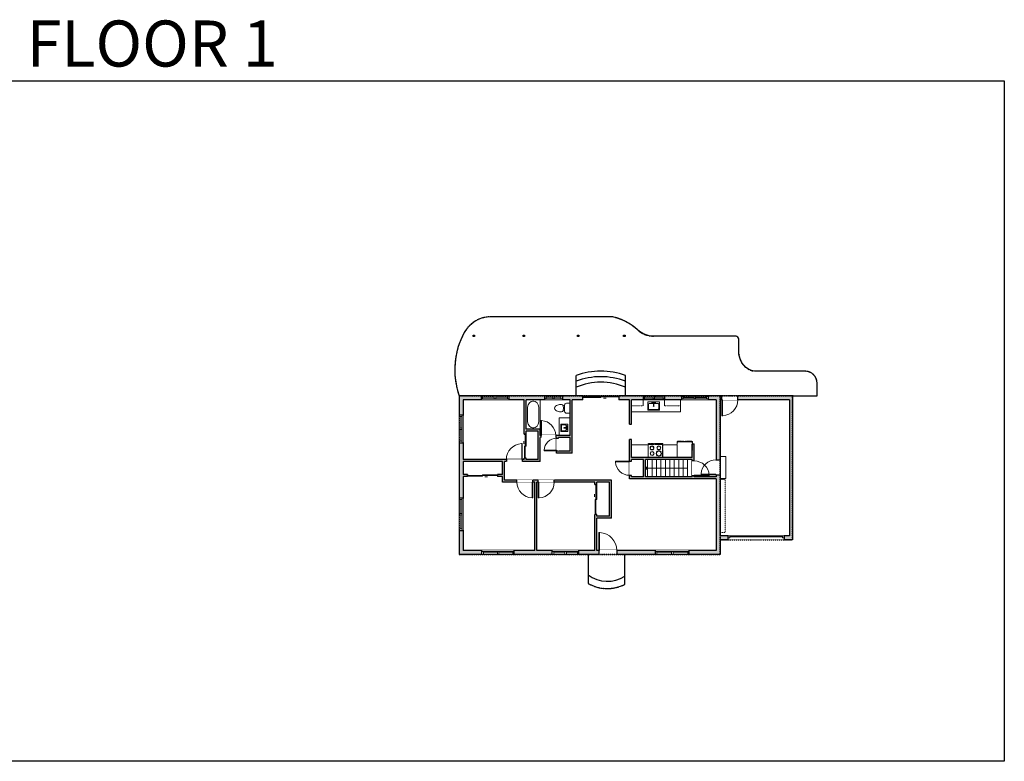
# Model space of a CAD drawing. Units: inches. Extents: x -1876 to 2124, y -2967 to -1480.
# Drawn here: x 151 to 2124, y -2967 to -1480 of the extents above; entities that cross this region are included whole.
import ezdxf

# ---------------------------------------------------------------- set-up
doc = ezdxf.new("R2010")
doc.units = ezdxf.units.IN
doc.linetypes.add('Dash', pattern=[0.23622, 0.11811, -0.11811])
doc.layers.get('0').update_dxf_attribs({"color": 255})
doc.layers.get('Defpoints').update_dxf_attribs({"color": 6, "linetype": 'Dash'})
for name, color, linetype, lineweight in [('A-DOOR&WINDOWS', 4, 'Continuous', 9), ('A-OBJECT', 2, 'Continuous', 9), ('A-STAIRS', 1, 'Continuous', 15)]:
    doc.layers.add(name, color=color, linetype=linetype, lineweight=lineweight)
doc.layers.add('A-WALL', color=252, linetype='Continuous')
doc.styles.get("Standard").update_dxf_attribs({"font": 'arial.ttf'})

# ---------------------------------------------------------------- blocks, each defined once
blk = doc.blocks.new('*U205')
blk.add_wipeout([(0, 30), (0, -360), (1486, -360), (1486, 30)]).dxf.layer = 'A-DOOR&WINDOWS'
at = {"color": 0, "linetype": 'ByBlock', "lineweight": -2, "transparency": 33554687}
blk.add_lwpolyline([(51, 1485), (0, 1485), (0, 0), (51, 0)], close=True, dxfattribs=at)
blk.add_arc((0, 0), 1486, 0, 86.82115, dxfattribs=at)
at = {"layer": 'A-WALL', "transparency": 33554687}
for points in [[(0, 0), (0, -330)], [(1486, 0), (1486, -330)]]:
    blk.add_lwpolyline(points, dxfattribs=at)
blk = doc.blocks.new('*U273')
at = {"color": 252}
blk.add_wipeout([(35.4, 0), (35.4, -8), (-32.4, -8), (-32.4, 0)], dxfattribs=at)
at = {"color": 4}
for points in [[(3, -6), (3, -3.7), (3, -3.7), (3, -2.3), (3, -2.3), (3, 0), (0, 0), (0, -6)], [(32.4, -6), (32.4, -3.7), (32.4, -3.7), (32.4, -2.3), (32.4, -2.3), (32.4, 0), (35.4, 0), (35.4, -6)], [(-29.4, -6), (-29.4, -3.7), (-29.4, -3.7), (-29.4, -2.3), (-29.4, -2.3), (-29.4, 0), (-32.4, 0), (-32.4, -6)], [(0, -6), (0, -3.7), (0, -3.7), (0, -2.3), (0, -2.3), (0, 0), (3, 0), (3, -6)]]:
    blk.add_lwpolyline(points, close=True, dxfattribs=at)
at = {"color": 9}
for points in [[(3, 0), (32.4, 0)], [(0, 0), (-29.4, 0)], [(0, -6), (-29.4, -6)], [(3, -6), (32.4, -6)]]:
    blk.add_lwpolyline(points, dxfattribs=at)
for points in [[(0, -3), (-29.4, -3), (-29.4, -3), (0, -3)], [(3, -3), (32.4, -3), (32.4, -3), (3, -3)]]:
    blk.add_lwpolyline(points, close=True, dxfattribs=at)
at = {"layer": 'A-WALL'}
for points in [[(35.4, 0), (35.4, -8)], [(-32.4, 0), (-32.4, -8)]]:
    blk.add_lwpolyline(points, dxfattribs=at)
blk = doc.blocks.new('*U204')
blk.add_wipeout([(0, 30), (0, -195), (1156, -195), (1156, 30)]).dxf.layer = 'A-DOOR&WINDOWS'
at = {"color": 0, "linetype": 'ByBlock', "lineweight": -2, "transparency": 33554687}
blk.add_lwpolyline([(51, 1154), (0, 1154), (0, 0), (51, 0)], close=True, dxfattribs=at)
blk.add_arc((0, 0), 1156, 0, 86.82115, dxfattribs=at)
at = {"layer": 'A-WALL', "transparency": 33554687}
for points in [[(0, 0), (0, -165)], [(1156, 0), (1156, -165)]]:
    blk.add_lwpolyline(points, dxfattribs=at)
blk = doc.blocks.new('*U274')
at = {"layer": 'A-OBJECT', "color": 0, "linetype": 'ByBlock', "lineweight": -2}
for p, q in [((442, 54), (-295, 54)), ((-295, 54), (-295, -657)), ((442, 54), (442, -657)), ((-295, -594), (442, -594)), ((-295, -657), (442, -657))]:
    blk.add_line(p, q, dxfattribs=at)
at = {"layer": 'A-OBJECT', "color": 252, "linetype": 'Continuous', "lineweight": -2}
for p, q in [((-175, -68), (-220, -23)), ((-175, -215), (-220, -260)), ((-157, -373), (-190, -339)), ((-157, -484), (-190, -517)), ((-46, -373), (-12, -339)), ((-46, -484), (-12, -517)), ((-28, -68), (17, -23)), ((-28, -215), (17, -260)), ((186, -86), (153, -53)), ((186, -197), (153, -231)), ((193, -373), (159, -339)), ((193, -484), (159, -517)), ((297, -86), (331, -53)), ((297, -197), (331, -231)), ((303, -373), (337, -339)), ((303, -484), (337, -517))]:
    blk.add_line(p, q, dxfattribs=at)
at = {"layer": 'A-OBJECT', "color": 0, "linetype": 'Continuous', "lineweight": -2}
for p, q in [((-101, -142), (-101, -142)), ((-101, -428), (-101, -428)), ((242, -142), (242, -142)), ((248, -428), (248, -428))]:
    blk.add_line(p, q, dxfattribs=at)
for centre, radius in [((-101, -142), 132), ((-101, -428), 98.8), ((242, -142), 98.8), ((248, -428), 98.8), ((188, -625), 25.4), ((251, -625), 25.4), ((315, -625), 25.4), ((378, -625), 25.4)]:
    blk.add_circle(centre, radius, dxfattribs=at)
at = {"layer": 'A-OBJECT', "color": 250, "linetype": 'Continuous', "lineweight": -2}
for centre, radius in [((-101, -142), 116), ((-101, -428), 87), ((242, -142), 87), ((248, -428), 87)]:
    blk.add_circle(centre, radius, dxfattribs=at)
blk = doc.blocks.new('*U275')
at = {"layer": 'A-OBJECT', "color": 0, "linetype": 'ByBlock', "lineweight": -2, "transparency": 33554687}
for p, q in [((-36.3, -36.3), (-36.3, -38.2)), ((-34.9, -36.5), (-35.5, -38.4)), ((-1.5, -36.5), (-0.9, -38.4)), ((-0.1, -36.3), (-0.1, -38.2))]:
    blk.add_line(p, q, dxfattribs=at)
blk.add_lwpolyline([(-0.1, -37), (0, 0), (-36.2, 0), (-36.3, -37)], close=True, dxfattribs=at)
for points in [[(-36.3, -37.7), (-36.3, -38.7, 0.414214), (-36.1, -39), (-18.6, -39, 0.414214), (-18.4, -38.7), (-18.4, -37.7, 0.414214), (-18.6, -37.5), (-35.2, -37.5)], [(-0.1, -37.7), (-0.1, -38.7, -0.414214), (-0.3, -39), (-17.8, -39, -0.414214), (-18, -38.7), (-18, -37.7, -0.414214), (-17.8, -37.5), (-1.2, -37.5)]]:
    blk.add_lwpolyline(points, format="xyb", dxfattribs=at)
for centre, radius in [((-35.6, -36.3), 0.748), ((-35.9, -38.2), 0.394), ((-35.9, -38.2), 0.118), ((-35.6, -36.3), 0.118), ((-0.8, -36.3), 0.748), ((-0.8, -36.3), 0.118), ((-0.5, -38.2), 0.394), ((-0.5, -38.2), 0.118)]:
    blk.add_circle(centre, radius, dxfattribs=at)
blk = doc.blocks.new('blocks$0$Sink Kitchen-Single - 30_ x 21_-1227116-SUBSTRUCTURE Copy 1')
at = {"layer": 'A-OBJECT', "color": 0, "linetype": 'ByBlock', "lineweight": -2}
for p, q in [((381, 0), (-381, 0)), ((-381, 0), (-381, -533)), ((381, -533), (381, 0)), ((-381, -533), (381, -533)), ((-343, -165), (-343, -445)), ((-13, -114), (-292, -114)), ((-292, -495), (292, -495)), ((-13, -57), (-13, -216)), ((13, -57), (13, -216)), ((292, -114), (13, -114)), ((343, -445), (343, -165))]:
    blk.add_line(p, q, dxfattribs=at)
for centre, radius, start, end in [((-292, -165), 50.8, 90, 180), ((-292, -445), 50.8, 180, 270), ((-102, -57), 25.4, 0, 180), ((-102, -57), 25.4, 180, 0), ((0, -269), 25.4, 0, 180), ((0, -269), 25.4, 180, 0), ((0, -57), 12.7, 0, 180), ((0, -216), 12.7, 180, 0), ((102, -57), 25.4, 0, 180), ((102, -57), 25.4, 180, 0), ((292, -165), 50.8, 0, 90), ((292, -445), 50.8, 270, 0)]:
    blk.add_arc(centre, radius, start, end, dxfattribs=at)
blk = doc.blocks.new('*U276')
at = {"color": 252}
blk.add_wipeout([(23.1, 0), (23.1, -8), (-20.1, -8), (-20.1, 0)], dxfattribs=at)
at = {"color": 4}
for points in [[(3, -6), (3, -3.7), (3, -3.7), (3, -2.3), (3, -2.3), (3, 0), (0, 0), (0, -6)], [(20.1, -6), (20.1, -3.7), (20.1, -3.7), (20.1, -2.3), (20.1, -2.3), (20.1, 0), (23.1, 0), (23.1, -6)], [(-17.1, -6), (-17.1, -3.7), (-17.1, -3.7), (-17.1, -2.3), (-17.1, -2.3), (-17.1, 0), (-20.1, 0), (-20.1, -6)], [(0, -6), (0, -3.7), (0, -3.7), (0, -2.3), (0, -2.3), (0, 0), (3, 0), (3, -6)]]:
    blk.add_lwpolyline(points, close=True, dxfattribs=at)
at = {"color": 9}
for points in [[(3, 0), (20.1, 0)], [(0, 0), (-17.1, 0)], [(0, -6), (-17.1, -6)], [(3, -6), (20.1, -6)]]:
    blk.add_lwpolyline(points, dxfattribs=at)
for points in [[(0, -3), (-17.1, -3), (-17.1, -3), (0, -3)], [(3, -3), (20.1, -3), (20.1, -3), (3, -3)]]:
    blk.add_lwpolyline(points, close=True, dxfattribs=at)
at = {"layer": 'A-WALL'}
for points in [[(23.1, 0), (23.1, -8)], [(-20.1, 0), (-20.1, -8)]]:
    blk.add_lwpolyline(points, dxfattribs=at)
blk = doc.blocks.new('*U277')
at = {"color": 252}
blk.add_wipeout([(28.1, 0), (28.1, -7.6), (-25.1, -7.6), (-25.1, 0)], dxfattribs=at)
at = {"color": 4}
for points in [[(3, -6), (3, -3.7), (3, -3.7), (3, -2.3), (3, -2.3), (3, 0), (0, 0), (0, -6)], [(25.1, -6), (25.1, -3.7), (25.1, -3.7), (25.1, -2.3), (25.1, -2.3), (25.1, 0), (28.1, 0), (28.1, -6)], [(-22.1, -6), (-22.1, -3.7), (-22.1, -3.7), (-22.1, -2.3), (-22.1, -2.3), (-22.1, 0), (-25.1, 0), (-25.1, -6)], [(0, -6), (0, -3.7), (0, -3.7), (0, -2.3), (0, -2.3), (0, 0), (3, 0), (3, -6)]]:
    blk.add_lwpolyline(points, close=True, dxfattribs=at)
at = {"color": 9}
for points in [[(3, 0), (25.1, 0)], [(0, 0), (-22.1, 0)], [(0, -6), (-22.1, -6)], [(3, -6), (25.1, -6)]]:
    blk.add_lwpolyline(points, dxfattribs=at)
for points in [[(0, -3), (-22.1, -3), (-22.1, -3), (0, -3)], [(3, -3), (25.1, -3), (25.1, -3), (3, -3)]]:
    blk.add_lwpolyline(points, close=True, dxfattribs=at)
at = {"layer": 'A-WALL'}
for points in [[(28.1, 0), (28.1, -7.6)], [(-25.1, 0), (-25.1, -7.6)]]:
    blk.add_lwpolyline(points, dxfattribs=at)
blk = doc.blocks.new('*U199')
blk.add_wipeout([(0, 30), (0, -195), (1238, -195), (1238, 30)]).dxf.layer = 'A-DOOR&WINDOWS'
at = {"color": 0, "linetype": 'ByBlock', "lineweight": -2, "transparency": 33554687}
blk.add_lwpolyline([(51, 1237), (0, 1237), (0, 0), (51, 0)], close=True, dxfattribs=at)
blk.add_arc((0, 0), 1238, 0, 86.82115, dxfattribs=at)
at = {"layer": 'A-WALL', "transparency": 33554687}
for points in [[(0, 0), (0, -165)], [(1238, 0), (1238, -165)]]:
    blk.add_lwpolyline(points, dxfattribs=at)
blk = doc.blocks.new('*U286')
blk.add_wipeout([(0, 30), (0, -375), (1238, -375), (1238, 30)]).dxf.layer = 'A-DOOR&WINDOWS'
at = {"color": 0, "linetype": 'ByBlock', "lineweight": -2, "transparency": 33554687}
blk.add_lwpolyline([(51, 1237), (0, 1237), (0, 0), (51, 0)], close=True, dxfattribs=at)
blk.add_arc((0, 0), 1238, 0, 86.82115, dxfattribs=at)
at = {"layer": 'A-WALL', "transparency": 33554687}
for points in [[(0, 0), (0, -345)], [(1238, 0), (1238, -345)]]:
    blk.add_lwpolyline(points, dxfattribs=at)
blk = doc.blocks.new('*U278')
blk.add_wipeout([(0, 30), (0, -195), (1042, -195), (1042, 30)]).dxf.layer = 'A-DOOR&WINDOWS'
at = {"color": 0, "linetype": 'ByBlock', "lineweight": -2, "transparency": 33554687}
blk.add_lwpolyline([(51, 1041), (0, 1041), (0, 0), (51, 0)], close=True, dxfattribs=at)
blk.add_arc((0, 0), 1042, 0, 86.82115, dxfattribs=at)
at = {"layer": 'A-WALL', "transparency": 33554687}
for points in [[(0, 0), (0, -165)], [(1042, 0), (1042, -165)]]:
    blk.add_lwpolyline(points, dxfattribs=at)
blk = doc.blocks.new('blocks$0$Sink Kitchen-Island - 18_ x 18_-1226390-SUBSTRUCTURE Copy 1')
at = {"layer": 'A-OBJECT', "color": 0, "linetype": 'ByBlock', "lineweight": -2}
for p, q in [((229, 0), (-229, 0)), ((-229, 0), (-229, -457)), ((229, -457), (229, 0)), ((-229, -457), (229, -457)), ((-190, -165), (-190, -368)), ((-13, -114), (-140, -114)), ((-140, -419), (140, -419)), ((-13, -57), (-13, -178)), ((13, -57), (13, -178)), ((140, -114), (13, -114)), ((191, -368), (191, -165))]:
    blk.add_line(p, q, dxfattribs=at)
for centre, radius, start, end in [((-140, -165), 50.8, 90, 180), ((-140, -368), 50.8, 180, 270), ((-102, -57), 25.4, 0, 180), ((-102, -57), 25.4, 180, 0), ((0, -231), 25.4, 0, 180), ((0, -231), 25.4, 180, 0), ((0, -57), 12.7, 0, 180), ((0, -178), 12.7, 180, 0), ((102, -57), 25.4, 0, 180), ((102, -57), 25.4, 180, 0), ((140, -165), 50.8, 0, 90), ((140, -368), 50.8, 270, 0)]:
    blk.add_arc(centre, radius, start, end, dxfattribs=at)
blk = doc.blocks.new('blocks$0$Toilet-Domestic-2D - Toilet-Domestic-2D-1228486-SUBSTRUCTURE Copy 1')
at = {"layer": 'A-OBJECT', "color": 0, "linetype": 'ByBlock', "lineweight": -2}
for p, q in [((-186, 545), (-190, 495)), ((-172, 596), (-186, 545)), ((-154, 647), (-172, 596)), ((-130, 698), (-154, 647)), ((-95, 749), (-130, 698)), ((-70, 774), (-95, 749)), ((-48, 787), (-70, 774)), ((-13, 799), (-48, 787)), ((13, 799), (-13, 799)), ((48, 787), (13, 799)), ((70, 774), (48, 787)), ((95, 749), (70, 774)), ((130, 698), (95, 749)), ((154, 647), (130, 698)), ((172, 596), (154, 647)), ((186, 545), (172, 596)), ((190, 495), (186, 545)), ((-253, 0), (-253, 196)), ((-190, 495), (-188, 469)), ((-188, 469), (-184, 444)), ((-184, 444), (-177, 418)), ((-177, 418), (-163, 393)), ((-163, 393), (-132, 368)), ((-159, 291), (159, 291)), ((-132, 368), (-97, 355)), ((-123, 291), (-132, 368)), ((-97, 355), (-25, 342)), ((-25, 342), (25, 342)), ((25, 342), (97, 355)), ((97, 355), (132, 368)), ((123, 291), (132, 368)), ((132, 368), (163, 393)), ((163, 393), (177, 418)), ((177, 418), (184, 444)), ((184, 444), (188, 469)), ((188, 469), (190, 495)), ((253, 196), (253, 0))]:
    blk.add_line(p, q, dxfattribs=at)
blk.add_lwpolyline([(253, 0), (-253, 0)], dxfattribs=at)
for centre, start, end in [((-159, 196), 90, 180), ((159, 196), 0, 90)]:
    blk.add_arc(centre, 94.6, start, end, dxfattribs=at)
blk = doc.blocks.new('*U280')
at = {"color": 252}
blk.add_wipeout([(19.4, 0), (19.4, -8), (-16.4, -8), (-16.4, 0)], dxfattribs=at)
at = {"color": 4}
for points in [[(3, -6), (3, -3.7), (3, -3.7), (3, -2.3), (3, -2.3), (3, 0), (0, 0), (0, -6)], [(16.4, -6), (16.4, -3.7), (16.4, -3.7), (16.4, -2.3), (16.4, -2.3), (16.4, 0), (19.4, 0), (19.4, -6)], [(-13.4, -6), (-13.4, -3.7), (-13.4, -3.7), (-13.4, -2.3), (-13.4, -2.3), (-13.4, 0), (-16.4, 0), (-16.4, -6)], [(0, -6), (0, -3.7), (0, -3.7), (0, -2.3), (0, -2.3), (0, 0), (3, 0), (3, -6)]]:
    blk.add_lwpolyline(points, close=True, dxfattribs=at)
at = {"color": 9}
for points in [[(3, 0), (16.4, 0)], [(0, 0), (-13.4, 0)], [(0, -6), (-13.4, -6)], [(3, -6), (16.4, -6)]]:
    blk.add_lwpolyline(points, dxfattribs=at)
for points in [[(0, -3), (-13.4, -3), (-13.4, -3), (0, -3)], [(3, -3), (16.4, -3), (16.4, -3), (3, -3)]]:
    blk.add_lwpolyline(points, close=True, dxfattribs=at)
at = {"layer": 'A-WALL'}
for points in [[(19.4, 0), (19.4, -8)], [(-16.4, 0), (-16.4, -8)]]:
    blk.add_lwpolyline(points, dxfattribs=at)
blk = doc.blocks.new('*U203')
blk.add_wipeout([(0, 30), (0, -195), (1321, -195), (1321, 30)]).dxf.layer = 'A-DOOR&WINDOWS'
at = {"color": 0, "linetype": 'ByBlock', "lineweight": -2, "transparency": 33554687}
blk.add_lwpolyline([(51, 1319), (0, 1319), (0, 0), (51, 0)], close=True, dxfattribs=at)
blk.add_arc((0, 0), 1321, 0, 86.82115, dxfattribs=at)
at = {"layer": 'A-WALL', "transparency": 33554687}
for points in [[(0, 0), (0, -165)], [(1321, 0), (1321, -165)]]:
    blk.add_lwpolyline(points, dxfattribs=at)
blk = doc.blocks.new('*U281')
at = {"color": 252}
blk.add_wipeout([(28.2, 0), (28.2, -8), (-25.2, -8), (-25.2, 0)], dxfattribs=at)
at = {"color": 4}
for points in [[(3, -6), (3, -3.7), (3, -3.7), (3, -2.3), (3, -2.3), (3, 0), (0, 0), (0, -6)], [(25.2, -6), (25.2, -3.7), (25.2, -3.7), (25.2, -2.3), (25.2, -2.3), (25.2, 0), (28.2, 0), (28.2, -6)], [(-22.2, -6), (-22.2, -3.7), (-22.2, -3.7), (-22.2, -2.3), (-22.2, -2.3), (-22.2, 0), (-25.2, 0), (-25.2, -6)], [(0, -6), (0, -3.7), (0, -3.7), (0, -2.3), (0, -2.3), (0, 0), (3, 0), (3, -6)]]:
    blk.add_lwpolyline(points, close=True, dxfattribs=at)
at = {"color": 9}
for points in [[(3, 0), (25.2, 0)], [(0, 0), (-22.2, 0)], [(0, -6), (-22.2, -6)], [(3, -6), (25.2, -6)]]:
    blk.add_lwpolyline(points, dxfattribs=at)
for points in [[(0, -3), (-22.2, -3), (-22.2, -3), (0, -3)], [(3, -3), (25.2, -3), (25.2, -3), (3, -3)]]:
    blk.add_lwpolyline(points, close=True, dxfattribs=at)
at = {"layer": 'A-WALL'}
for points in [[(28.2, 0), (28.2, -8)], [(-25.2, 0), (-25.2, -8)]]:
    blk.add_lwpolyline(points, dxfattribs=at)
blk = doc.blocks.new('*U83')
at = {"layer": 'A-DOOR&WINDOWS', "transparency": 33554687}
blk.add_hatch(color=9, dxfattribs=at).paths.add_polyline_path([(14, 12.2), (14, 13.2), (11, 12.7)], flags=0)
at = {"layer": 'A-DOOR&WINDOWS', "color": 9, "transparency": 33554687}
for p, q in [((14, 13.2), (11, 12.7)), ((23, 12.7), (11, 12.7)), ((11, 12.7), (14, 12.2)), ((14, 12.2), (14, 13.2))]:
    blk.add_line(p, q, dxfattribs=at)
at = {"layer": 'A-DOOR&WINDOWS', "color": 0, "linetype": 'ByBlock', "lineweight": -2, "transparency": 33554687}
for points in [[(-66.6, 9.9), (-66.6, 6.6), (0, 6.6), (0, 9.9)], [(0, 6.6), (0, 3.2), (66.6, 3.2), (66.6, 6.6)]]:
    blk.add_lwpolyline(points, close=True, dxfattribs=at)
at = {"layer": 'A-WALL', "transparency": 33554687}
for points in [[(-66.6, 2.1), (-66.6, 11)], [(66.6, 2.1), (66.6, 11)]]:
    blk.add_lwpolyline(points, dxfattribs=at)
blk = doc.blocks.new('*U283')
at = {"color": 252}
blk.add_wipeout([(34, 0), (34, -8), (-31, -8), (-31, 0)], dxfattribs=at)
at = {"color": 4}
for points in [[(3, -6), (3, -3.7), (3, -3.7), (3, -2.3), (3, -2.3), (3, 0), (0, 0), (0, -6)], [(31, -6), (31, -3.7), (31, -3.7), (31, -2.3), (31, -2.3), (31, 0), (34, 0), (34, -6)], [(-28, -6), (-28, -3.7), (-28, -3.7), (-28, -2.3), (-28, -2.3), (-28, 0), (-31, 0), (-31, -6)], [(0, -6), (0, -3.7), (0, -3.7), (0, -2.3), (0, -2.3), (0, 0), (3, 0), (3, -6)]]:
    blk.add_lwpolyline(points, close=True, dxfattribs=at)
at = {"color": 9}
for points in [[(3, 0), (31, 0)], [(0, 0), (-28, 0)], [(0, -6), (-28, -6)], [(3, -6), (31, -6)]]:
    blk.add_lwpolyline(points, dxfattribs=at)
for points in [[(0, -3), (-28, -3), (-28, -3), (0, -3)], [(3, -3), (31, -3), (31, -3), (3, -3)]]:
    blk.add_lwpolyline(points, close=True, dxfattribs=at)
at = {"layer": 'A-WALL'}
for points in [[(34, 0), (34, -8)], [(-31, 0), (-31, -8)]]:
    blk.add_lwpolyline(points, dxfattribs=at)
blk = doc.blocks.new('*U284')
at = {"color": 252}
blk.add_wipeout([(29.4, 0), (29.4, -8), (-26.4, -8), (-26.4, 0)], dxfattribs=at)
at = {"color": 4}
for points in [[(3, -6), (3, -3.7), (3, -3.7), (3, -2.3), (3, -2.3), (3, 0), (0, 0), (0, -6)], [(26.4, -6), (26.4, -3.7), (26.4, -3.7), (26.4, -2.3), (26.4, -2.3), (26.4, 0), (29.4, 0), (29.4, -6)], [(-23.4, -6), (-23.4, -3.7), (-23.4, -3.7), (-23.4, -2.3), (-23.4, -2.3), (-23.4, 0), (-26.4, 0), (-26.4, -6)], [(0, -6), (0, -3.7), (0, -3.7), (0, -2.3), (0, -2.3), (0, 0), (3, 0), (3, -6)]]:
    blk.add_lwpolyline(points, close=True, dxfattribs=at)
at = {"color": 9}
for points in [[(3, 0), (26.4, 0)], [(0, 0), (-23.4, 0)], [(0, -6), (-23.4, -6)], [(3, -6), (26.4, -6)]]:
    blk.add_lwpolyline(points, dxfattribs=at)
for points in [[(0, -3), (-23.4, -3), (-23.4, -3), (0, -3)], [(3, -3), (26.4, -3), (26.4, -3), (3, -3)]]:
    blk.add_lwpolyline(points, close=True, dxfattribs=at)
at = {"layer": 'A-WALL'}
for points in [[(29.4, 0), (29.4, -8)], [(-26.4, 0), (-26.4, -8)]]:
    blk.add_lwpolyline(points, dxfattribs=at)
blk = doc.blocks.new('*U84')
at = {"layer": 'A-DOOR&WINDOWS', "transparency": 33554687}
blk.add_hatch(color=9, dxfattribs=at).paths.add_polyline_path([(14, 12.2), (14, 13.2), (11, 12.7)], flags=0)
at = {"layer": 'A-DOOR&WINDOWS', "color": 9, "transparency": 33554687}
for p, q in [((14, 13.2), (11, 12.7)), ((23, 12.7), (11, 12.7)), ((11, 12.7), (14, 12.2)), ((14, 12.2), (14, 13.2))]:
    blk.add_line(p, q, dxfattribs=at)
at = {"layer": 'A-DOOR&WINDOWS', "color": 0, "linetype": 'ByBlock', "lineweight": -2, "transparency": 33554687}
for points in [[(-53.3, 9.9), (-53.3, 6.6), (0, 6.6), (0, 9.9)], [(0, 6.6), (0, 3.2), (53.3, 3.2), (53.3, 6.6)]]:
    blk.add_lwpolyline(points, close=True, dxfattribs=at)
at = {"layer": 'A-WALL', "transparency": 33554687}
for points in [[(-53.3, 2.1), (-53.3, 11)], [(53.3, 2.1), (53.3, 11)]]:
    blk.add_lwpolyline(points, dxfattribs=at)
blk = doc.blocks.new('*U285')
at = {"layer": 'A-DOOR&WINDOWS', "color": 0, "linetype": 'ByBlock', "lineweight": -2, "transparency": 33554687}
for points in [[(3, 0), (0, 0), (0, 4), (3, 4)], [(108.9, 2), (108.9, 0), (3, 0), (3, 2)], [(111.9, 0), (108.9, 0), (108.9, 4), (111.9, 4)]]:
    blk.add_lwpolyline(points, close=True, dxfattribs=at)
at = {"layer": 'A-WALL', "color": 0, "linetype": 'ByBlock', "lineweight": -2, "transparency": 33554687}
blk.add_line((0, 4), (0, 0), dxfattribs=at)
blk = doc.blocks.new('*U287')
blk.add_wipeout([(0, 30), (0, -360), (1321, -360), (1321, 30)]).dxf.layer = 'A-DOOR&WINDOWS'
at = {"color": 0, "linetype": 'ByBlock', "lineweight": -2, "transparency": 33554687}
blk.add_lwpolyline([(51, 1319), (0, 1319), (0, 0), (51, 0)], close=True, dxfattribs=at)
blk.add_arc((0, 0), 1321, 0, 86.82115, dxfattribs=at)
at = {"layer": 'A-WALL', "transparency": 33554687}
for points in [[(0, 0), (0, -330)], [(1321, 0), (1321, -330)]]:
    blk.add_lwpolyline(points, dxfattribs=at)
blk = doc.blocks.new('*U82')
at = {"layer": 'A-DOOR&WINDOWS', "transparency": 33554687}
blk.add_hatch(color=9, dxfattribs=at).paths.add_polyline_path([(14, 12.2), (14, 13.2), (11, 12.7)], flags=0)
at = {"layer": 'A-DOOR&WINDOWS', "color": 9, "transparency": 33554687}
for p, q in [((14, 13.2), (11, 12.7)), ((23, 12.7), (11, 12.7)), ((11, 12.7), (14, 12.2)), ((14, 12.2), (14, 13.2))]:
    blk.add_line(p, q, dxfattribs=at)
at = {"layer": 'A-DOOR&WINDOWS', "color": 0, "linetype": 'ByBlock', "lineweight": -2, "transparency": 33554687}
for points in [[(-79.9, 9.9), (-79.9, 6.6), (0, 6.6), (0, 9.9)], [(0, 6.6), (0, 3.2), (79.9, 3.2), (79.9, 6.6)]]:
    blk.add_lwpolyline(points, close=True, dxfattribs=at)
at = {"layer": 'A-WALL', "transparency": 33554687}
for points in [[(-79.9, 2.1), (-79.9, 11)], [(79.9, 2.1), (79.9, 11)]]:
    blk.add_lwpolyline(points, dxfattribs=at)
blk = doc.blocks.new('*U296')
at = {"color": 0, "linetype": 'ByBlock', "lineweight": -2}
for p, q in [((33.5, 0), (0, 0)), ((0, 0), (0, -71.4)), ((33.5, 0), (33.5, -71.4)), ((3, -18), (3, -53.4)), ((18, -3), (15.5, -3)), ((30.5, -18), (30.5, -53.4)), ((0, -71.4), (33.5, -71.4)), ((18, -68.4), (15.5, -68.4))]:
    blk.add_line(p, q, dxfattribs=at)
for centre, start, end in [((18, -18), 90, 180), ((15.5, -18), 0, 90), ((18, -53.4), 180, 270), ((15.5, -53.4), 270, 0)]:
    blk.add_arc(centre, 15, start, end, dxfattribs=at)
blk = doc.blocks.new('*U297')
at = {"color": 0, "linetype": 'ByBlock', "lineweight": -2}
blk.add_line((84.2, 0), (0, 0), dxfattribs=at)
at = {"color": 0, "linetype": 'ByBlock', "lineweight": -2, "transparency": 33554687}
blk.add_lwpolyline([(3.5, 2.7), (0, 0), (3.5, -2.7)], dxfattribs=at)

msp = doc.modelspace()

# ---------------------------------------------------------------- hatches: boundary and pattern name
at = {"layer": 'A-WALL'}
h = msp.add_hatch(color=256, dxfattribs=at)
h.dxf.hatch_style = 1
h.paths.add_polyline_path([(1062.4, -2112.2), (1059.5, -2112.2), (1059.5, -2115.1), (1062.4, -2115.1)])
h = msp.add_hatch(color=256, dxfattribs=at)
h.dxf.hatch_style = 1
h.paths.add_polyline_path([(1162.7, -2112.2), (1159.9, -2112.2), (1159.9, -2115.1), (1162.7, -2115.1)])
h = msp.add_hatch(color=256, dxfattribs=at)
h.dxf.hatch_style = 1
h.paths.add_polyline_path([(1271.1, -2112.2), (1268.3, -2112.2), (1268.3, -2115.1), (1271.1, -2115.1)])
h = msp.add_hatch(color=256, dxfattribs=at)
h.dxf.hatch_style = 1
h.paths.add_polyline_path([(1363.9, -2112.2), (1361.1, -2112.2), (1361.1, -2115.1), (1363.9, -2115.1)])
h = msp.add_hatch(color=256, dxfattribs=at)
h.dxf.hatch_style = 1
h.paths.add_polyline_path([(1193.6, -2317.5), (1226.7, -2317.5), (1226.7, -2349.2), (1258.1, -2349.2), (1258.1, -2241.9), (1279.5, -2241.9), (1279.6, -2233.9), (1031.5, -2233.9), (1031.5, -2551.9), (1554.5, -2551.9), (1554.5, -2522.4), (1570.6, -2522.4), (1570.6, -2514.4), (1554.5, -2514.4), (1554.5, -2241.9), (1693.7, -2241.9), (1693.7, -2514.4), (1682.5, -2514.4), (1682.5, -2522.4), (1699.7, -2522.4), (1699.7, -2233.9), (1351.6, -2233.9), (1351.5, -2241.9), (1372.9, -2241.9), (1372.9, -2290.7), (1376.9, -2290.7), (1376.9, -2241.9), (1546.5, -2241.9), (1546.5, -2396.3), (1502.7, -2396.3), (1502.7, -2330.3), (1498.7, -2330.3), (1498.7, -2357.4), (1376.9, -2357.4), (1376.9, -2321.5), (1372.9, -2321.5), (1372.9, -2400.3), (1546.5, -2400.3), (1546.5, -2543.9), (1307.5, -2543.9), (1307.5, -2479.3), (1336.9, -2479.3), (1336.9, -2402.8), (1122.6, -2402.8), (1122.6, -2365.8), (1193.6, -2365.8)])
h.paths.add_polyline_path([(1039.5, -2361.8), (1039.5, -2241.9), (1162, -2241.9), (1162, -2311.1), (1166, -2311.1), (1166, -2304.7), (1189.6, -2304.7), (1189.6, -2361.8), (1166, -2361.8), (1166, -2359.1), (1162, -2359.1), (1162, -2361.8)], flags=16)
h.paths.add_polyline_path([(1118.6, -2365.8), (1118.6, -2391.6), (1108.1, -2391.6), (1108.1, -2395.6), (1118.6, -2395.6), (1118.6, -2406.8), (1182.9, -2406.8), (1182.9, -2543.9), (1039.5, -2543.9), (1039.5, -2395.6), (1048.1, -2395.6), (1048.1, -2391.6), (1039.5, -2391.6), (1039.5, -2365.8)], flags=16)
h.paths.add_polyline_path([(1166, -2300.7), (1166, -2241.9), (1254.1, -2241.9), (1254.1, -2313.5), (1193.6, -2313.5), (1193.6, -2300.7)], flags=16)
h.paths.add_polyline_path([(1186.9, -2406.8), (1303.5, -2406.8), (1303.5, -2411.7), (1307.5, -2411.7), (1307.5, -2406.8), (1332.9, -2406.8), (1332.9, -2475.3), (1307.5, -2475.3), (1307.5, -2471.7), (1303.5, -2471.7), (1303.5, -2543.9), (1186.9, -2543.9)], flags=16)
h.paths.add_polyline_path([(1230.7, -2345.2), (1230.7, -2317.5), (1254.1, -2317.5), (1254.1, -2345.2)], flags=16)
h.paths.add_polyline_path([(1376.9, -2361.4), (1401, -2361.4), (1401, -2396.3), (1376.9, -2396.3)], flags=16)
h.paths.add_polyline_path([(1405, -2361.4), (1498.7, -2361.4), (1498.7, -2396.3), (1405, -2396.3)], flags=16)

# ---------------------------------------------------------------- linework, layer by layer
at = {"layer": 'A-OBJECT'}
for p, q in [((1475.2, -2266.3), (1475.2, -2241.9)), ((1376.9, -2266.3), (1475.2, -2266.3)), ((1410.3, -2331.9), (1376.9, -2331.9)), ((1410.3, -2331.9), (1410.3, -2357.4)), ((1468.3, -2331.9), (1439.3, -2331.9)), ((1439.3, -2331.9), (1439.3, -2357.4)), ((1468.3, -2331.9), (1468.3, -2357.4))]:
    msp.add_line(p, q, dxfattribs=at)
at = {"layer": 'A-OBJECT', "linetype": 'Dash'}
for p, q in [((1400.1, -2254.1), (1376.9, -2254.1)), ((1475.2, -2254.1), (1443.3, -2254.1))]:
    msp.add_line(p, q, dxfattribs=at)
at = {"layer": 'A-STAIRS'}
for p, q in [((1409.1, -2361.4), (1409.1, -2396.3)), ((1418, -2361.4), (1418, -2396.3)), ((1426.9, -2361.4), (1426.9, -2396.3)), ((1435.8, -2361.4), (1435.8, -2396.3)), ((1444.7, -2361.4), (1444.7, -2396.3)), ((1453.6, -2361.4), (1453.6, -2396.3)), ((1462.5, -2361.4), (1462.5, -2396.3)), ((1471.4, -2361.4), (1471.4, -2396.3)), ((1480.3, -2361.4), (1480.3, -2396.3))]:
    msp.add_line(p, q, dxfattribs=at)
at = {"layer": 'A-WALL'}
for p, q in [((1265.7, -2233.9), (1265.7, -2193.1)), ((1364.8, -2233.9), (1364.8, -2193.1)), ((1031.5, -2233.9), (1031.5, -2551.9)), ((1279.6, -2233.9), (1031.5, -2233.9)), ((1039.5, -2241.9), (1039.5, -2361.8)), ((1162, -2241.9), (1039.5, -2241.9)), ((1162, -2311.1), (1162, -2241.9)), ((1254.1, -2241.9), (1166, -2241.9)), ((1166, -2300.7), (1166, -2241.9)), ((1254.1, -2313.5), (1254.1, -2241.9)), ((1258.1, -2349.2), (1258.1, -2241.9)), ((1279.5, -2241.9), (1258.1, -2241.9)), ((1372.9, -2241.9), (1351.5, -2241.9)), ((1700.6, -2233.9), (1351.6, -2233.9)), ((1372.9, -2290.7), (1372.9, -2241.9)), ((1546.5, -2241.9), (1376.9, -2241.9)), ((1376.9, -2290.7), (1376.9, -2241.9)), ((1546.5, -2241.9), (1546.5, -2396.3)), ((1693.7, -2241.9), (1554.5, -2241.9)), ((1554.5, -2241.9), (1554.5, -2514.4)), ((1693.7, -2241.9), (1693.7, -2514.4)), ((1699.7, -2233.9), (1699.7, -2522.4)), ((1166, -2311.1), (1166, -2304.7)), ((1189.6, -2361.8), (1189.6, -2304.7)), ((1193.6, -2313.5), (1193.6, -2300.7)), ((1254.1, -2313.5), (1193.6, -2313.5)), ((1193.6, -2365.8), (1193.6, -2317.5)), ((1226.7, -2317.5), (1193.6, -2317.5)), ((1226.7, -2349.2), (1226.7, -2317.5)), ((1230.7, -2345.2), (1230.7, -2317.5)), ((1254.1, -2317.5), (1230.7, -2317.5)), ((1254.1, -2345.2), (1254.1, -2317.5)), ((1372.9, -2400.3), (1372.9, -2321.5)), ((1376.9, -2357.4), (1376.9, -2321.5)), ((1254.1, -2345.2), (1230.7, -2345.2)), ((1498.7, -2357.4), (1498.7, -2330.3)), ((1498.7, -2330.3), (1502.7, -2330.3)), ((1502.7, -2396.3), (1502.7, -2330.3)), ((1162, -2361.8), (1039.5, -2361.8)), ((1118.6, -2365.8), (1039.5, -2365.8)), ((1039.5, -2365.8), (1039.5, -2391.6)), ((1118.6, -2391.6), (1118.6, -2365.8)), ((1122.6, -2402.8), (1122.6, -2365.8)), ((1193.6, -2365.8), (1122.6, -2365.8)), ((1162, -2361.8), (1162, -2359.1)), ((1166, -2361.8), (1166, -2359.1)), ((1189.6, -2361.8), (1166, -2361.8)), ((1258.1, -2349.2), (1226.7, -2349.2)), ((1498.7, -2357.4), (1376.9, -2357.4)), ((1376.9, -2396.3), (1376.9, -2361.4)), ((1401, -2361.4), (1376.9, -2361.4)), ((1401, -2396.3), (1401, -2361.4)), ((1405, -2396.3), (1405, -2361.4)), ((1498.7, -2361.4), (1405, -2361.4)), ((1498.7, -2396.3), (1498.7, -2361.4)), ((1048.1, -2391.6), (1039.5, -2391.6)), ((1039.5, -2395.6), (1039.5, -2543.9)), ((1048.1, -2395.6), (1039.5, -2395.6)), ((1118.6, -2391.6), (1108.1, -2391.6)), ((1118.6, -2395.6), (1108.1, -2395.6)), ((1118.6, -2406.8), (1118.6, -2395.6)), ((1182.9, -2406.8), (1118.6, -2406.8)), ((1336.9, -2402.8), (1122.6, -2402.8)), ((1182.9, -2543.9), (1182.9, -2406.8)), ((1186.9, -2543.9), (1186.9, -2406.8)), ((1303.5, -2406.8), (1186.9, -2406.8)), ((1303.5, -2411.7), (1303.5, -2406.8)), ((1332.9, -2406.8), (1307.5, -2406.8)), ((1307.5, -2411.7), (1307.5, -2406.8)), ((1332.9, -2475.3), (1332.9, -2406.8)), ((1336.9, -2479.3), (1336.9, -2402.8)), ((1546.5, -2400.3), (1372.9, -2400.3)), ((1401, -2396.3), (1376.9, -2396.3)), ((1498.7, -2396.3), (1405, -2396.3)), ((1546.5, -2396.3), (1502.7, -2396.3)), ((1546.5, -2400.3), (1546.5, -2543.9)), ((1303.5, -2543.9), (1303.5, -2471.7)), ((1307.5, -2475.3), (1307.5, -2471.7)), ((1332.9, -2475.3), (1307.5, -2475.3)), ((1336.9, -2479.3), (1307.5, -2479.3)), ((1307.5, -2543.9), (1307.5, -2479.3)), ((1570.6, -2514.4), (1554.5, -2514.4)), ((1554.5, -2522.4), (1554.5, -2551.9)), ((1570.6, -2522.4), (1554.5, -2522.4)), ((1693.7, -2514.4), (1682.5, -2514.4)), ((1699.7, -2522.4), (1682.5, -2522.4)), ((1182.9, -2543.9), (1039.5, -2543.9)), ((1303.5, -2543.9), (1186.9, -2543.9)), ((1546.5, -2543.9), (1307.5, -2543.9)), ((1554.5, -2551.9), (1031.5, -2551.9)), ((1289.7, -2551.9), (1289.7, -2610.3))]:
    msp.add_line(p, q, dxfattribs=at)
for points in [[(1059.5, -2112.2), (1062.4, -2112.2), (1062.4, -2115.1), (1059.5, -2115.1)], [(1159.9, -2112.2), (1162.7, -2112.2), (1162.7, -2115.1), (1159.9, -2115.1)], [(1268.3, -2112.2), (1271.1, -2112.2), (1271.1, -2115.1), (1268.3, -2115.1)], [(1361.1, -2112.2), (1363.9, -2112.2), (1363.9, -2115.1), (1361.1, -2115.1)]]:
    msp.add_lwpolyline(points, close=True, dxfattribs=at)
for points in [[(1279.5, -2241.9), (1279.6, -2233.9)], [(1351.6, -2233.9), (1351.5, -2241.9)], [(1372.9, -2290.7), (1376.9, -2290.7)], [(1162, -2311.1), (1166, -2311.1)], [(1376.9, -2321.5), (1372.9, -2321.5)], [(1048.1, -2395.6), (1048.1, -2391.6)], [(1108.1, -2391.6), (1108.1, -2395.6)], [(1303.5, -2411.7), (1307.5, -2411.7)], [(1307.5, -2471.7), (1303.5, -2471.7)], [(1570.6, -2522.4), (1570.6, -2514.4)], [(1682.5, -2514.4), (1682.5, -2522.4)]]:
    msp.add_lwpolyline(points, dxfattribs=at)
for centre, radius, start, end in [((1315.3, -2334.5), 149.8, 70.693, 109.307), ((1315.3, -2332.7), 137.1, 68.812, 111.188), ((1315.3, -2332.7), 126.1, 66.8635, 113.1365), ((1328.5, -2542.1), 63.7, 232.5092, 303.3897)]:
    msp.add_arc(centre, radius, start, end, dxfattribs=at)
at = {"layer": 'Defpoints', "color": 255, "linetype": 'Continuous', "elevation": 0}
msp.add_lwpolyline([(124, -1602.6), (2124, -1602.6), (2124, -2966.7), (124, -2966.7)], close=True, dxfattribs=at)

# ---------------------------------------------------------------- block references
at = {"layer": 'A-DOOR&WINDOWS', "transparency": 33554687, "yscale": 0.4506616870520158, "zscale": 0.4506616870520158}
for name, p, xscale, rotation in [('*U82', (1315.6, -2233), -0.4506616870520158, 180), ('*U83', (1078.1, -2390.7), -0.4506616870520158, 180), ('*U83', (1308.5, -2441.7), 0.4506616870520158, 90)]:
    msp.add_blockref(name, p, dxfattribs=dict(at, xscale=xscale, rotation=rotation))
at = {"layer": 'A-DOOR&WINDOWS', "transparency": 33554687, "xscale": -1, "rotation": 180}
msp.add_blockref('*U285', (1570.6, -2514.4), dxfattribs=at)
at = {"layer": 'A-OBJECT', "transparency": 33554687}
for name, p, xscale, yscale, zscale, rotation in [('blocks$0$Toilet-Domestic-2D - Toilet-Domestic-2D-1228486-SUBSTRUCTURE Copy 1', (1254.1, -2258.7), 0.03935794656299858, 0.03935794656299858, 0.03935794656299858, 90), ('blocks$0$Sink Kitchen-Island - 18_ x 18_-1226390-SUBSTRUCTURE Copy 1', (1249.5, -2298.1), -0.03149408576182529, 0.03149408576182529, 0.03149408576182529, 270)]:
    msp.add_blockref(name, p, dxfattribs=dict(at, xscale=xscale, yscale=yscale, zscale=zscale, rotation=rotation))
at = {"layer": 'A-OBJECT', "transparency": 33554687, "xscale": 0.03061175947797376, "yscale": 0.03061175947797376, "zscale": 0.03061175947797376}
msp.add_blockref('blocks$0$Sink Kitchen-Single - 30_ x 21_-1227116-SUBSTRUCTURE Copy 1', (1421.2, -2246.1), dxfattribs=at)
at = {"layer": 'A-OBJECT', "linetype": 'Dash'}
for name, p, xscale, yscale, zscale, rotation in [('*U275', (1468.3, -2357.4), 0.8406140214759517, 0.8406140214759517, 0.8406140214759517, 180.0000011157077), ('*U274', (1427.7, -2355.2), 0.03935794656299858, 0.03935794656299858, 0.03935794656299858, 180)]:
    msp.add_blockref(name, p, dxfattribs=dict(at, xscale=xscale, yscale=yscale, zscale=zscale, rotation=rotation))

# ---------------------------------------------------------------- texts
at = {"layer": 'Defpoints', "linetype": 'Continuous', "insert": (104.5, -1573.9, 0), "char_height": 92.408, "width": 623.405, "attachment_point": 7}
msp.add_mtext('\\pxqc;FLOOR 1', dxfattribs=at)

# ---------------------------------------------------------------- next in the draw order: block references
at = {"layer": 'A-DOOR&WINDOWS'}
for name, p in [('*U284', (1101.7, -2233.9)), ('*U280', (1219.1, -2233.9, 0)), ('*U276', (1420.2, -2233.9)), ('*U277', (1502.2, -2234.3))]:
    msp.add_blockref(name, p, dxfattribs=at)
at = {"layer": 'A-DOOR&WINDOWS', "transparency": 33554687, "yscale": 0.02422732627077181, "zscale": 0.02422732627077181}
for name, p, xscale, rotation in [('*U287', (1558, -2241.9), -0.02422732627077181, 180), ('*U204', (1372.9, -2365.2), -0.02422732627077181, 90), ('*U199', (1502.7, -2394.5), -0.02422732627077181, 270), ('*U203', (1179.3, -2406.8), 0.02422732627077181, 180), ('*U203', (1189.9, -2406.8), -0.02422732627077181, 180)]:
    msp.add_blockref(name, p, dxfattribs=dict(at, xscale=xscale, rotation=rotation))
at = {"layer": 'A-DOOR&WINDOWS', "rotation": 90}
msp.add_blockref('*U284', (1031.5, -2301.6), dxfattribs=at)
at = {"layer": 'A-DOOR&WINDOWS', "transparency": 33554687, "yscale": 0.02422732627077181, "zscale": 0.02422732627077181}
for name, p, xscale in [('*U199', (1194.9, -2313.5), 0.02422732627077181), ('*U203', (1158, -2361.8), -0.02422732627077181), ('*U205', (1311.3, -2543.9), 0.02422732627077181)]:
    msp.add_blockref(name, p, dxfattribs=dict(at, xscale=xscale))
at = {"layer": 'A-DOOR&WINDOWS', "xscale": -1}
for name, p, rotation in [('*U283', (1031.5, -2469.7), 90), ('*U283', (1108, -2551.9), 180), ('*U281', (1243.3, -2551.9), 180), ('*U273', (1457.1, -2551.9), 180)]:
    msp.add_blockref(name, p, dxfattribs=dict(at, rotation=rotation))

# ---------------------------------------------------------------- next in the draw order: linework, layer by layer
at = {"layer": 'A-OBJECT'}
msp.add_lwpolyline([(1400.1, -2254.1), (1400.1, -2241.9), (1443.3, -2241.9), (1443.3, -2254.1)], dxfattribs=at)
at = {"layer": 'A-STAIRS'}
msp.add_line((1489.2, -2361.4), (1489.2, -2396.3), dxfattribs=at)
at = {"layer": 'A-WALL'}
for p, q in [((1193.6, -2300.7), (1166, -2300.7)), ((1189.6, -2304.7), (1166, -2304.7))]:
    msp.add_line(p, q, dxfattribs=at)
for points in [[(1700.6, -2233.9), (1748.9, -2233.9), (1748.9, -2208.8, 0.414214), (1724.9, -2184.8), (1623.5, -2184.8, -0.34656), (1592.1, -2149.5), (1592.1, -2121.3, 0.414214), (1585.1, -2114.3), (1421.3, -2114.3, -0.187129), (1388.9, -2101.7, 0.129535), (1339.4, -2075.8, 0.056231), (1338.7, -2075.7), (1094.4, -2075.7, 0.274532), (1041.7, -2107, 0.212525), (1031.5, -2233.9)], [(1289.7, -2610, 0.251132), (1363.5, -2612), (1363.5, -2551.9)]]:
    msp.add_lwpolyline(points, format="xyb", dxfattribs=at)
msp.add_lwpolyline([(1166, -2359.1), (1162, -2359.1)], dxfattribs=at)
at = {"layer": 'Defpoints'}
msp.add_lwpolyline([(1700.6, -2233.9), (1748.9, -2233.9), (1748.9, -2208.8, 0.414214), (1724.9, -2184.8), (1623.5, -2184.8, -0.34656), (1592.1, -2149.5), (1592.1, -2121.3, 0.414214), (1585.1, -2114.3), (1421.3, -2114.3, -0.187129), (1388.9, -2101.7, 0.129535), (1339.4, -2075.8, 0.056231), (1338.7, -2075.7), (1094.4, -2075.7, 0.274532), (1041.7, -2107, 0.212525), (1031.5, -2233.9)], format="xyb", close=True, dxfattribs=at)
msp.add_lwpolyline([(1363.5, -2612), (1363.5, -2551.9), (1289.7, -2551.9), (1289.7, -2610, 0.251132), (1363.5, -2612), (1363.5, -2551.9)], format="xyb", dxfattribs=at)

# ---------------------------------------------------------------- next in the draw order: block references
at = {"layer": 'A-DOOR&WINDOWS', "transparency": 33554687}
for name, p, xscale, yscale, zscale, rotation in [('*U84', (1167, -2335.1), 0.4506616870520158, 0.4506616870520158, 0.4506616870520158, 90), ('*U278', (1226.7, -2344.4), 0.02422732627077181, 0.02422732627077181, 0.02422732627077181, 89.99999999999999), ('*U286', (1546.2, -2392.1), 0.02422732627077181, 0.02422732627077181, 0.02422732627077181, 90.00000000000001)]:
    msp.add_blockref(name, p, dxfattribs=dict(at, xscale=xscale, yscale=yscale, zscale=zscale, rotation=rotation))
at = {"layer": 'A-OBJECT', "transparency": 33554687, "xscale": 0.8221797341167113, "yscale": 0.8221797341167113, "zscale": 0.8221797341167113}
msp.add_blockref('*U296', (1166, -2241.9), dxfattribs=at)
at = {"layer": 'A-STAIRS'}
msp.add_blockref('*U297', (1405, -2378.8), dxfattribs=at)

# ---------------------------------------------------------------- next in the draw order: linework, layer by layer
at = {"layer": 'A-OBJECT'}
for points in [[(1254.1, -2313.5), (1231.6, -2313.5), (1231.6, -2277.9), (1254.1, -2277.9)], [(1554.5, -2355.3), (1565.8, -2355.3), (1565.8, -2399.4), (1554.5, -2399.4)]]:
    msp.add_lwpolyline(points, close=True, dxfattribs=at)
at = {"layer": 'A-OBJECT', "linetype": 'Dash'}
msp.add_lwpolyline([(1554.5, -2401.4), (1564.4, -2401.4), (1564.4, -2507.9), (1554.5, -2507.9)], close=True, dxfattribs=at)
at = {"layer": 'Defpoints'}
for points in [[(1031.5, -2233.9), (1031.5, -2551.9), (1554.5, -2551.9), (1554.5, -2233.9), (1031.5, -2233.9)], [(1554.5, -2522.4), (1699.7, -2522.4), (1699.7, -2233.9), (1554.5, -2233.9), (1554.5, -2522.4)]]:
    msp.add_lwpolyline(points, dxfattribs=at)

doc.saveas('drawing.dxf')
